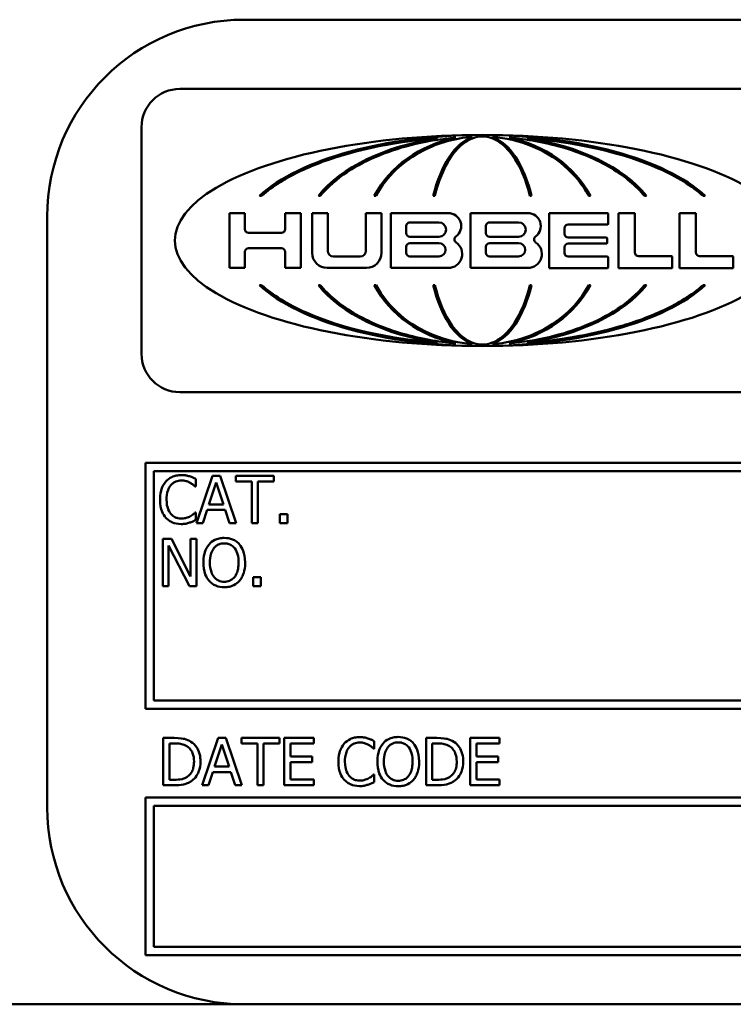
# Model space of a CAD drawing. Units: inches. Extents: x 1 to 182, y 1 to 140.
# Drawn here: x 60 to 61, y 45 to 45 of the extents above; entities that cross this region are included whole.
import ezdxf

# ---------------------------------------------------------------- set-up
doc = ezdxf.new("R2010")
doc.units = ezdxf.units.IN
doc.header["$LTSCALE"] = 8.333333
doc.header["$MEASUREMENT"] = 0
doc.layers.add('Visible (ANSI)', color=7, linetype='Continuous', lineweight=50)

msp = doc.modelspace()

# ---------------------------------------------------------------- linework, layer by layer
at = {"layer": 'Visible (ANSI)'}
for p, q in [((61.90756, 45.21736), (60.40756, 45.21736)), ((60.75108, 45.17344), (60.36673, 45.17344)), ((60.34247, 45.14918), (60.34247, 45.0052)), ((60.41733, 45.10549), (60.41876, 45.10549)), ((60.45477, 45.10549), (60.45601, 45.10549)), ((60.49028, 45.10549), (60.49137, 45.10549)), ((60.52772, 45.10549), (60.52871, 45.10549)), ((60.5891, 45.10549), (60.59009, 45.10549)), ((60.62643, 45.10549), (60.62752, 45.10549)), ((60.6618, 45.10549), (60.66304, 45.10549)), ((60.69904, 45.10549), (60.70048, 45.10549)), ((60.40814, 45.09462), (60.39824, 45.09462)), ((60.39824, 45.09462), (60.39824, 45.05976)), ((60.40814, 45.08438), (60.40814, 45.09462)), ((60.44362, 45.09462), (60.43372, 45.09462)), ((60.43372, 45.09462), (60.43372, 45.08438)), ((60.44362, 45.05976), (60.44362, 45.09462)), ((60.4607, 45.09462), (60.4508, 45.09462)), ((60.4508, 45.09462), (60.4508, 45.06939)), ((60.4607, 45.07062), (60.4607, 45.09462)), ((60.49486, 45.09462), (60.48496, 45.09462)), ((60.48496, 45.09462), (60.48496, 45.07062)), ((60.49486, 45.06939), (60.49486, 45.09462)), ((60.53721, 45.09462), (60.50072, 45.09462)), ((60.50072, 45.09462), (60.50072, 45.05976)), ((60.58779, 45.09462), (60.55128, 45.09462)), ((60.55128, 45.09462), (60.55128, 45.05976)), ((60.63837, 45.09462), (60.60123, 45.09462)), ((60.60123, 45.09462), (60.60123, 45.05967)), ((60.63875, 45.08769), (60.63875, 45.09424)), ((60.65539, 45.09462), (60.64525, 45.09462)), ((60.64525, 45.09462), (60.64525, 45.05963)), ((60.65577, 45.06953), (60.65577, 45.09424)), ((60.69415, 45.09462), (60.68401, 45.09462)), ((60.68401, 45.09462), (60.68401, 45.05963)), ((60.69453, 45.06953), (60.69453, 45.09424)), ((60.28256, 45.09236), (60.28256, 44.71736)), ((60.51291, 45.08871), (60.5313, 45.08871)), ((60.56349, 45.08871), (60.58188, 45.08871)), ((60.43141, 45.08207), (60.41045, 45.08207)), ((60.5106, 45.08186), (60.5106, 45.0864)), ((60.56118, 45.08186), (60.56118, 45.0864)), ((60.61105, 45.08141), (60.61105, 45.085)), ((60.61336, 45.08731), (60.63837, 45.08731)), ((60.5313, 45.07955), (60.51291, 45.07955)), ((60.51291, 45.07557), (60.5313, 45.07557)), ((60.58188, 45.07955), (60.56349, 45.07955)), ((60.56349, 45.07557), (60.58188, 45.07557)), ((60.63767, 45.0791), (60.61336, 45.0791)), ((60.61336, 45.0752), (60.63767, 45.0752)), ((60.63805, 45.07558), (60.63805, 45.07871)), ((60.40814, 45.05976), (60.40814, 45.06993)), ((60.41045, 45.07224), (60.43141, 45.07224)), ((60.43372, 45.06993), (60.43372, 45.05976)), ((60.5106, 45.06937), (60.5106, 45.07326)), ((60.56118, 45.06938), (60.56118, 45.07326)), ((60.61105, 45.0693), (60.61105, 45.07289)), ((60.4813, 45.06697), (60.46435, 45.06697)), ((60.5313, 45.06706), (60.51291, 45.06706)), ((60.58188, 45.06707), (60.56349, 45.06707)), ((60.63837, 45.06699), (60.61336, 45.06699)), ((60.63875, 45.06006), (60.63875, 45.0666)), ((60.67911, 45.06722), (60.65808, 45.06722)), ((60.67949, 45.06001), (60.67949, 45.06683)), ((60.71787, 45.06722), (60.69684, 45.06722)), ((60.71825, 45.06001), (60.71825, 45.06683)), ((60.39824, 45.05976), (60.40814, 45.05976)), ((60.43372, 45.05976), (60.44362, 45.05976)), ((60.46042, 45.05976), (60.48523, 45.05976)), ((60.50072, 45.05976), (60.53721, 45.05976)), ((60.55128, 45.05976), (60.58779, 45.05976)), ((60.60123, 45.05967), (60.63837, 45.05967)), ((60.64525, 45.05963), (60.67911, 45.05963)), ((60.68401, 45.05963), (60.71787, 45.05963)), ((60.41876, 45.0489), (60.41733, 45.0489)), ((60.45601, 45.0489), (60.45477, 45.0489)), ((60.49137, 45.0489), (60.49028, 45.0489)), ((60.52871, 45.0489), (60.52772, 45.0489)), ((60.59009, 45.0489), (60.5891, 45.0489)), ((60.62752, 45.0489), (60.62643, 45.0489)), ((60.66304, 45.0489), (60.6618, 45.0489)), ((60.70048, 45.0489), (60.69904, 45.0489)), ((60.36673, 44.98095), (60.75108, 44.98095)), ((61.97006, 44.93611), (60.34506, 44.93611)), ((60.34506, 44.93611), (60.34506, 44.77986)), ((60.35037, 44.78517), (60.35037, 44.93079)), ((60.35037, 44.93079), (61.96475, 44.93079)), ((60.37696, 44.92095), (60.37696, 44.92576)), ((60.38756, 44.92776), (60.37745, 44.89776)), ((60.39247, 44.92776), (60.38756, 44.92776)), ((60.40259, 44.89776), (60.39247, 44.92776)), ((60.42648, 44.92776), (60.40237, 44.92776)), ((60.40237, 44.92776), (60.40237, 44.92421)), ((60.42648, 44.92421), (60.42648, 44.92776)), ((60.37665, 44.92095), (60.37696, 44.92095)), ((60.3853, 44.90955), (60.38992, 44.92367)), ((60.38992, 44.92367), (60.39456, 44.90955)), ((60.40237, 44.92421), (60.41243, 44.92421)), ((60.41243, 44.92421), (60.41243, 44.89776)), ((60.41642, 44.92421), (60.42648, 44.92421)), ((60.41642, 44.89776), (60.41642, 44.92421)), ((60.39456, 44.90955), (60.3853, 44.90955)), ((60.37696, 44.90456), (60.37667, 44.90456)), ((60.37696, 44.8998), (60.37696, 44.90456)), ((60.38148, 44.89776), (60.38421, 44.90615)), ((60.38421, 44.90615), (60.39566, 44.90615)), ((60.39566, 44.90615), (60.39838, 44.89776)), ((60.4303, 44.9035), (60.4303, 44.89776)), ((60.43512, 44.9035), (60.4303, 44.9035)), ((60.43512, 44.89776), (60.43512, 44.9035)), ((60.37745, 44.89776), (60.38148, 44.89776)), ((60.39838, 44.89776), (60.40259, 44.89776)), ((60.41243, 44.89776), (60.41642, 44.89776)), ((60.4303, 44.89776), (60.43512, 44.89776)), ((60.36157, 44.88776), (60.35591, 44.88776)), ((60.35591, 44.88776), (60.35591, 44.85776)), ((60.37366, 44.86401), (60.36157, 44.88776)), ((60.37738, 44.88776), (60.37366, 44.88776)), ((60.37366, 44.88776), (60.37366, 44.86401)), ((60.37738, 44.85776), (60.37738, 44.88776)), ((60.35963, 44.85776), (60.35963, 44.88362)), ((60.35963, 44.88362), (60.3729, 44.85776)), ((60.41343, 44.8635), (60.41343, 44.85776)), ((60.41824, 44.8635), (60.41343, 44.8635)), ((60.41824, 44.85776), (60.41824, 44.8635)), ((60.35591, 44.85776), (60.35963, 44.85776)), ((60.3729, 44.85776), (60.37738, 44.85776)), ((60.41343, 44.85776), (60.41824, 44.85776)), ((61.96475, 44.78517), (60.35037, 44.78517)), ((60.34506, 44.77986), (61.97006, 44.77986)), ((60.36314, 44.76142), (60.35631, 44.76142)), ((60.35631, 44.76142), (60.35631, 44.73142)), ((60.3603, 44.75797), (60.36334, 44.75797)), ((60.3603, 44.73487), (60.3603, 44.75797)), ((60.39117, 44.76142), (60.38106, 44.73142)), ((60.38891, 44.74321), (60.39353, 44.75733)), ((60.39608, 44.76142), (60.39117, 44.76142)), ((60.39353, 44.75733), (60.39817, 44.74321)), ((60.4062, 44.73142), (60.39608, 44.76142)), ((60.43009, 44.76142), (60.40598, 44.76142)), ((60.40598, 44.76142), (60.40598, 44.75787)), ((60.40598, 44.75787), (60.41604, 44.75787)), ((60.41604, 44.75787), (60.41604, 44.73142)), ((60.42003, 44.75787), (60.43009, 44.75787)), ((60.42003, 44.73142), (60.42003, 44.75787)), ((60.43009, 44.75787), (60.43009, 44.76142)), ((60.4519, 44.76142), (60.43313, 44.76142)), ((60.43313, 44.76142), (60.43313, 44.73142)), ((60.43712, 44.74965), (60.43712, 44.75787)), ((60.43712, 44.75787), (60.4519, 44.75787)), ((60.4519, 44.75787), (60.4519, 44.76142)), ((60.49022, 44.75461), (60.49022, 44.75942)), ((60.52996, 44.76142), (60.52313, 44.76142)), ((60.52313, 44.76142), (60.52313, 44.73142)), ((60.52712, 44.73487), (60.52712, 44.75797)), ((60.52712, 44.75797), (60.53016, 44.75797)), ((60.56988, 44.76142), (60.55112, 44.76142)), ((60.55112, 44.76142), (60.55112, 44.73142)), ((60.5551, 44.74965), (60.5551, 44.75787)), ((60.5551, 44.75787), (60.56988, 44.75787)), ((60.56988, 44.75787), (60.56988, 44.76142)), ((60.4899, 44.75461), (60.49022, 44.75461)), ((60.4509, 44.74965), (60.43712, 44.74965)), ((60.43712, 44.73497), (60.43712, 44.7461)), ((60.43712, 44.7461), (60.4509, 44.7461)), ((60.4509, 44.7461), (60.4509, 44.74965)), ((60.56889, 44.74965), (60.5551, 44.74965)), ((60.5551, 44.73497), (60.5551, 44.7461)), ((60.5551, 44.7461), (60.56889, 44.7461)), ((60.56889, 44.7461), (60.56889, 44.74965)), ((60.38509, 44.73142), (60.38782, 44.7398)), ((60.38782, 44.7398), (60.39927, 44.7398)), ((60.39817, 44.74321), (60.38891, 44.74321)), ((60.39927, 44.7398), (60.40199, 44.73142)), ((60.49022, 44.73822), (60.48992, 44.73822)), ((60.49022, 44.73346), (60.49022, 44.73822)), ((60.35631, 44.73142), (60.36321, 44.73142)), ((60.36334, 44.73487), (60.3603, 44.73487)), ((60.38106, 44.73142), (60.38509, 44.73142)), ((60.40199, 44.73142), (60.4062, 44.73142)), ((60.41604, 44.73142), (60.42003, 44.73142)), ((60.43313, 44.73142), (60.4519, 44.73142)), ((60.4519, 44.73497), (60.43712, 44.73497)), ((60.4519, 44.73142), (60.4519, 44.73497)), ((60.52313, 44.73142), (60.53004, 44.73142)), ((60.53016, 44.73487), (60.52712, 44.73487)), ((60.55112, 44.73142), (60.56988, 44.73142)), ((60.56988, 44.73497), (60.5551, 44.73497)), ((60.56988, 44.73142), (60.56988, 44.73497)), ((60.84506, 44.72361), (60.34506, 44.72361)), ((60.34506, 44.72361), (60.34506, 44.62361)), ((60.35037, 44.62892), (60.35037, 44.71829)), ((60.35037, 44.71829), (60.83975, 44.71829)), ((60.83975, 44.62892), (60.35037, 44.62892)), ((60.34506, 44.62361), (60.84506, 44.62361)), ((62.69506, 44.59236), (59.74506, 44.59236)), ((62.69506, 44.59236), (59.74506, 44.59236)), ((60.40756, 44.59236), (61.90756, 44.59236))]:
    msp.add_line(p, q, dxfattribs=at)
for centre, radius, start, end in [((60.40756, 45.09236), 0.125, 90, 180), ((60.36673, 45.14918), 0.02425, 90, 180), ((60.53721, 45.08639), 0.00823, 306.34607, 90), ((60.58779, 45.08639), 0.00823, 306.33682, 90), ((60.63837, 45.09424), 0.000385, 0, 90), ((60.65539, 45.09424), 0.000385, 0, 90), ((60.69415, 45.09424), 0.000385, 0, 90), ((60.51291, 45.0864), 0.00231, 90, 180), ((60.5313, 45.08413), 0.00458, 270, 90), ((60.56349, 45.0864), 0.00231, 90, 180), ((60.58188, 45.08413), 0.00458, 270, 90), ((60.63837, 45.08769), 0.000385, 270, 0), ((60.41045, 45.08438), 0.00231, 180, 270), ((60.43141, 45.08438), 0.00231, 270, 0), ((60.51291, 45.08186), 0.00231, 180, 270), ((60.56349, 45.08186), 0.00231, 180, 270), ((60.61336, 45.085), 0.00231, 90, 180), ((60.61336, 45.08141), 0.00231, 180, 270), ((60.51291, 45.07326), 0.00231, 90, 180), ((60.5313, 45.07132), 0.00425, 270, 90), ((60.53721, 45.06865), 0.00889, 270, 56.09896), ((60.54344, 45.07792), 0.00228, 126.34607, 236.09896), ((60.56349, 45.07326), 0.00231, 90, 180), ((60.58188, 45.07132), 0.00425, 270, 90), ((60.58779, 45.06865), 0.00889, 270, 56.10741), ((60.59402, 45.07792), 0.00228, 126.33682, 236.10741), ((60.61336, 45.07289), 0.00231, 90, 180), ((60.63767, 45.07871), 0.000385, 0, 90), ((60.63767, 45.07558), 0.000385, 270, 0), ((60.41045, 45.06993), 0.00231, 90, 180), ((60.43141, 45.06993), 0.00231, 0, 90), ((60.46042, 45.06939), 0.00962, 180, 270), ((60.46435, 45.07062), 0.00366, 180, 270), ((60.4813, 45.07062), 0.00366, 270, 0), ((60.48523, 45.06939), 0.00962, 270, 0), ((60.51291, 45.06937), 0.00231, 180, 270), ((60.56349, 45.06938), 0.00231, 180, 270), ((60.61336, 45.0693), 0.00231, 180, 270), ((60.65808, 45.06953), 0.00231, 180, 270), ((60.69684, 45.06953), 0.00231, 180, 270), ((60.63837, 45.0666), 0.000385, 0, 90), ((60.67911, 45.06683), 0.000385, 0, 90), ((60.71787, 45.06683), 0.000385, 0, 90), ((60.63837, 45.06006), 0.000385, 270, 0), ((60.67911, 45.06001), 0.000385, 270, 0), ((60.71787, 45.06001), 0.000385, 270, 0), ((60.36673, 45.0052), 0.02425, 180, 270), ((60.40756, 44.71736), 0.125, 180, 270)]:
    msp.add_arc(centre, radius, start, end, dxfattribs=at)
for major_axis, ratio, start_param, end_param in [((-0.19518, 0), 0.343195, 4.712389, 7.853982), ((0.15619, 0), 0.428862, 1.570796, 2.705486), ((-0.19518, 0), 0.343195, 1.570796, 4.712389), ((0.15619, 0), 0.428862, 0.436107, 1.570796), ((-0.11489, 0), 0.583047, 4.962532, 5.847079), ((-0.07571, 0), 0.884792, 4.937974, 5.847079), ((0, 0.06698), 0.513587, 0.19065, 1.13469), ((0, 0.06698), 0.513587, 5.148496, 6.092535), ((-0.07571, 0), 0.884792, 3.577699, 4.486804), ((-0.11489, 0), 0.583047, 3.577699, 4.462246), ((0.15619, 0), 0.428862, 3.577699, 4.712389), ((-0.11489, 0), 0.583047, 0.436107, 1.320653), ((0.07571, 0), 0.884792, 3.577699, 4.486804), ((0, 0.06698), 0.513587, 2.006903, 2.950943), ((0.15619, 0), 0.428862, 4.712389, 5.847079), ((0, 0.06698), 0.513587, 3.332243, 4.276282), ((0.07571, 0), 0.884792, 4.937974, 5.847079), ((-0.11489, 0), 0.583047, 1.82094, 2.705486)]:
    msp.add_ellipse((60.5589, 45.07719), major_axis=major_axis, ratio=ratio, start_param=start_param, end_param=end_param, dxfattribs=at)
for points, knots in [([(60.41876, 45.10549), (60.42599, 45.11193), (60.43485, 45.11717), (60.45246, 45.12551), (60.46195, 45.12892), (60.49034, 45.1372), (60.51075, 45.14052), (60.53046, 45.14209)], [-0.2990866, -0.2990866, -0.2990866, -0.2990866, -0.2253155, -0.2253155, -0.1507235, -0.1507235, 0, 0, 0, 0]), ([(60.45601, 45.10549), (60.46084, 45.11137), (60.46679, 45.1164), (60.47952, 45.12484), (60.48646, 45.12836), (60.50792, 45.13709), (60.52442, 45.14095), (60.54197, 45.14248)], [-0.2665263, -0.2665263, -0.2665263, -0.2665263, -0.200589, -0.200589, -0.1342068, -0.1342068, 0, 0, 0, 0]), ([(60.49137, 45.10549), (60.49471, 45.11171), (60.49907, 45.11732), (60.50932, 45.12704), (60.51516, 45.13111), (60.53105, 45.13924), (60.54163, 45.14213), (60.55238, 45.14296)], [-0.189749, -0.189749, -0.189749, -0.189749, -0.1360061, -0.1360061, -0.0821592, -0.0821592, 0, 0, 0, 0]), ([(60.52871, 45.10549), (60.53095, 45.11473), (60.53429, 45.12303), (60.54067, 45.1327), (60.54317, 45.13571), (60.54805, 45.13974), (60.55023, 45.14111), (60.55463, 45.14279), (60.55674, 45.14322), (60.5589, 45.14322)], [-0.1235593, -0.1235593, -0.1235593, -0.1235593, -0.0646863, -0.0646863, -0.0358813, -0.0358813, -0.0165233, -0.0165233, 0, 0, 0, 0]), ([(60.5589, 45.14322), (60.56076, 45.14322), (60.56258, 45.1429), (60.56611, 45.14174), (60.56778, 45.1409), (60.57246, 45.13784), (60.57539, 45.13491), (60.58287, 45.12457), (60.58665, 45.11562), (60.5891, 45.10549)], [-0.166261, -0.166261, -0.166261, -0.166261, -0.1445989, -0.1445989, -0.1229577, -0.1229577, -0.07945, -0.07945, 0, 0, 0, 0]), ([(60.56542, 45.14296), (60.57377, 45.14232), (60.58201, 45.14043), (60.59755, 45.1342), (60.60481, 45.12988), (60.61733, 45.11906), (60.62257, 45.11269), (60.62643, 45.10549)], [-0.1897511, -0.1897511, -0.1897511, -0.1897511, -0.1260344, -0.1260344, -0.062295, -0.062295, 0, 0, 0, 0]), ([(60.57584, 45.14248), (60.58715, 45.14149), (60.59853, 45.13949), (60.62034, 45.13321), (60.63118, 45.12884), (60.6495, 45.11782), (60.65653, 45.11191), (60.6618, 45.10549)], [-0.2058678, -0.2058678, -0.2058678, -0.2058678, -0.1345306, -0.1345306, -0.0632827, -0.0632827, 0, 0, 0, 0]), ([(60.58734, 45.14209), (60.61883, 45.13958), (60.64802, 45.13294), (60.68268, 45.11762), (60.69212, 45.11167), (60.69904, 45.10549)], [-0.2031321, -0.2031321, -0.2031321, -0.2031321, -0.0707446, -0.0707446, 0, 0, 0, 0]), ([(60.53046, 45.01229), (60.49898, 45.0148), (60.46979, 45.02144), (60.43513, 45.03676), (60.42569, 45.04272), (60.41876, 45.0489)], [-0.2031321, -0.2031321, -0.2031321, -0.2031321, -0.0707446, -0.0707446, 0, 0, 0, 0]), ([(60.54197, 45.01191), (60.53066, 45.01289), (60.51928, 45.0149), (60.49747, 45.02117), (60.48663, 45.02555), (60.4683, 45.03657), (60.46128, 45.04248), (60.45601, 45.0489)], [-0.2058678, -0.2058678, -0.2058678, -0.2058678, -0.1345306, -0.1345306, -0.0632827, -0.0632827, 0, 0, 0, 0]), ([(60.55238, 45.01142), (60.54404, 45.01207), (60.53579, 45.01396), (60.52025, 45.02018), (60.51299, 45.02451), (60.50047, 45.03532), (60.49524, 45.0417), (60.49137, 45.0489)], [-0.1897511, -0.1897511, -0.1897511, -0.1897511, -0.1260344, -0.1260344, -0.062295, -0.062295, 0, 0, 0, 0]), ([(60.5589, 45.01117), (60.55704, 45.01117), (60.55522, 45.01148), (60.55169, 45.01265), (60.55003, 45.01349), (60.54535, 45.01655), (60.54242, 45.01947), (60.53494, 45.02981), (60.53116, 45.03876), (60.52871, 45.0489)], [-0.166261, -0.166261, -0.166261, -0.166261, -0.1445989, -0.1445989, -0.1229577, -0.1229577, -0.07945, -0.07945, 0, 0, 0, 0]), ([(60.5891, 45.0489), (60.58686, 45.03965), (60.58351, 45.03135), (60.57714, 45.02169), (60.57464, 45.01867), (60.56975, 45.01464), (60.56758, 45.01328), (60.56318, 45.01159), (60.56107, 45.01117), (60.5589, 45.01117)], [-0.1235593, -0.1235593, -0.1235593, -0.1235593, -0.0646863, -0.0646863, -0.0358813, -0.0358813, -0.0165233, -0.0165233, 0, 0, 0, 0]), ([(60.62643, 45.0489), (60.62309, 45.04268), (60.61873, 45.03707), (60.60849, 45.02735), (60.60264, 45.02327), (60.58675, 45.01515), (60.57617, 45.01225), (60.56542, 45.01142)], [-0.189749, -0.189749, -0.189749, -0.189749, -0.1360061, -0.1360061, -0.0821592, -0.0821592, 0, 0, 0, 0]), ([(60.6618, 45.0489), (60.65697, 45.04301), (60.65102, 45.03799), (60.63829, 45.02954), (60.63135, 45.02602), (60.60988, 45.0173), (60.59338, 45.01344), (60.57584, 45.01191)], [-0.2665263, -0.2665263, -0.2665263, -0.2665263, -0.200589, -0.200589, -0.1342068, -0.1342068, 0, 0, 0, 0]), ([(60.69904, 45.0489), (60.69182, 45.04245), (60.68296, 45.03721), (60.66534, 45.02888), (60.65585, 45.02547), (60.62747, 45.01718), (60.60706, 45.01386), (60.58734, 45.01229)], [-0.2990866, -0.2990866, -0.2990866, -0.2990866, -0.2253155, -0.2253155, -0.1507235, -0.1507235, 0, 0, 0, 0]), ([(60.3677, 44.92829), (60.36664, 44.92829), (60.36559, 44.9282), (60.36358, 44.92777), (60.36265, 44.92746), (60.3603, 44.92633), (60.35903, 44.92537), (60.35795, 44.92416)], [-0.0280008, -0.0280008, -0.0280008, -0.0280008, -0.01992757, -0.01992757, -0.0123471, -0.0123471, 0, 0, 0, 0]), ([(60.37298, 44.92751), (60.37218, 44.92776), (60.37135, 44.92794), (60.37011, 44.92814), (60.36914, 44.92829), (60.3677, 44.92829)], [-0.03244296, -0.03244296, -0.03244296, -0.03244296, -0.01096574, -0.01096574, 0, 0, 0, 0]), ([(60.37696, 44.92576), (60.37631, 44.92612), (60.37564, 44.92645), (60.37461, 44.9269), (60.37389, 44.92722), (60.37298, 44.92751)], [-0.02153624, -0.02153624, -0.02153624, -0.02153624, -0.00728505, -0.00728505, 0, 0, 0, 0]), ([(60.35795, 44.92416), (60.35669, 44.92273), (60.35579, 44.9211), (60.35479, 44.91821), (60.35421, 44.91613), (60.35421, 44.91273)], [-0.06872823, -0.06872823, -0.06872823, -0.06872823, -0.02591296, -0.02591296, 0, 0, 0, 0]), ([(60.35837, 44.91273), (60.35837, 44.91452), (60.35857, 44.91664), (60.35974, 44.91983), (60.36029, 44.92089), (60.36104, 44.9218)], [-0.0258939, -0.0258939, -0.0258939, -0.0258939, -0.00900055, -0.00900055, 0, 0, 0, 0]), ([(60.36104, 44.9218), (60.36149, 44.92233), (60.362, 44.92281), (60.36311, 44.92363), (60.3637, 44.92396), (60.3654, 44.92467), (60.36652, 44.92489), (60.36768, 44.92489)], [-0.01928414, -0.01928414, -0.01928414, -0.01928414, -0.01400572, -0.01400572, -0.00883535, -0.00883535, 0, 0, 0, 0]), ([(60.36768, 44.92489), (60.36871, 44.92489), (60.36978, 44.92478), (60.37126, 44.92434), (60.3722, 44.92405), (60.37327, 44.92345)], [-0.02860511, -0.02860511, -0.02860511, -0.02860511, -0.00932402, -0.00932402, 0, 0, 0, 0]), ([(60.37327, 44.92345), (60.37396, 44.92307), (60.37467, 44.92262), (60.37575, 44.92174), (60.3762, 44.92135), (60.37665, 44.92095)], [-0.01062178, -0.01062178, -0.01062178, -0.01062178, -0.00455448, -0.00455448, 0, 0, 0, 0]), ([(60.35421, 44.91273), (60.35421, 44.9095), (60.35474, 44.90702), (60.35616, 44.90359), (60.35694, 44.90228), (60.35798, 44.90116)], [-0.02826965, -0.02826965, -0.02826965, -0.02826965, -0.01165028, -0.01165028, 0, 0, 0, 0]), ([(60.36114, 44.90367), (60.36021, 44.90477), (60.35956, 44.90606), (60.35885, 44.9082), (60.35837, 44.90986), (60.35837, 44.91273)], [-0.06008612, -0.06008612, -0.06008612, -0.06008612, -0.02188753, -0.02188753, 0, 0, 0, 0]), ([(60.35798, 44.90116), (60.35857, 44.90051), (60.35922, 44.89994), (60.36066, 44.89894), (60.36143, 44.89853), (60.3635, 44.89771), (60.36526, 44.89722), (60.36763, 44.89722)], [-0.04144717, -0.04144717, -0.04144717, -0.04144717, -0.0297403, -0.0297403, -0.01805604, -0.01805604, 0, 0, 0, 0]), ([(60.36768, 44.90068), (60.36699, 44.90068), (60.36631, 44.90075), (60.36485, 44.90109), (60.36421, 44.90136), (60.36272, 44.90211), (60.36187, 44.90281), (60.36114, 44.90367)], [-0.01619497, -0.01619497, -0.01619497, -0.01619497, -0.0126781, -0.0126781, -0.00856337, -0.00856337, 0, 0, 0, 0]), ([(60.37349, 44.90216), (60.37267, 44.9017), (60.37177, 44.90136), (60.37042, 44.90097), (60.36934, 44.90068), (60.36768, 44.90068)], [-0.03784962, -0.03784962, -0.03784962, -0.03784962, -0.01264297, -0.01264297, 0, 0, 0, 0]), ([(60.37667, 44.90456), (60.3763, 44.90419), (60.3758, 44.90378), (60.37517, 44.90326), (60.37456, 44.90278), (60.37349, 44.90216)], [-0.0262769, -0.0262769, -0.0262769, -0.0262769, -0.00942849, -0.00942849, 0, 0, 0, 0]), ([(60.36763, 44.89722), (60.36864, 44.89722), (60.36969, 44.89727), (60.37137, 44.8976), (60.37218, 44.89783), (60.37298, 44.8981)], [-0.01304713, -0.01304713, -0.01304713, -0.01304713, -0.00639616, -0.00639616, 0, 0, 0, 0]), ([(60.37298, 44.8981), (60.37368, 44.89832), (60.37443, 44.89859), (60.37571, 44.89921), (60.37634, 44.89951), (60.37696, 44.8998)], [-0.0108889, -0.0108889, -0.0108889, -0.0108889, -0.00526194, -0.00526194, 0, 0, 0, 0]), ([(60.395, 44.88839), (60.39392, 44.88839), (60.39285, 44.88829), (60.39081, 44.88785), (60.38986, 44.88753), (60.38757, 44.88641), (60.38637, 44.88549), (60.38535, 44.88433)], [-0.02757308, -0.02757308, -0.02757308, -0.02757308, -0.01942164, -0.01942164, -0.01175773, -0.01175773, 0, 0, 0, 0]), ([(60.40468, 44.88433), (60.40409, 44.88499), (60.40344, 44.88558), (60.40182, 44.88672), (60.40096, 44.88714), (60.39865, 44.8881), (60.39684, 44.88839), (60.395, 44.88839)], [-0.02325908, -0.02325908, -0.02325908, -0.02325908, -0.01910741, -0.01910741, -0.01398987, -0.01398987, 0, 0, 0, 0]), ([(60.38535, 44.88433), (60.38414, 44.88287), (60.38328, 44.8812), (60.38233, 44.87828), (60.38175, 44.87616), (60.38175, 44.87276)], [-0.06803897, -0.06803897, -0.06803897, -0.06803897, -0.02595217, -0.02595217, 0, 0, 0, 0]), ([(60.38591, 44.87276), (60.38591, 44.87432), (60.38605, 44.87659), (60.38715, 44.87987), (60.38766, 44.88092), (60.38837, 44.88183)], [-0.02638364, -0.02638364, -0.02638364, -0.02638364, -0.00876218, -0.00876218, 0, 0, 0, 0]), ([(60.38837, 44.88183), (60.38879, 44.88238), (60.38928, 44.88288), (60.39045, 44.88381), (60.39104, 44.88411), (60.39263, 44.88476), (60.39383, 44.88494), (60.39503, 44.88494)], [-0.01655856, -0.01655856, -0.01655856, -0.01655856, -0.01308369, -0.01308369, -0.00913151, -0.00913151, 0, 0, 0, 0]), ([(60.39503, 44.88494), (60.39581, 44.88494), (60.39659, 44.88486), (60.39806, 44.88449), (60.39874, 44.88422), (60.40028, 44.88334), (60.40103, 44.88265), (60.40166, 44.88183)], [-0.01947667, -0.01947667, -0.01947667, -0.01947667, -0.01350406, -0.01350406, -0.00791647, -0.00791647, 0, 0, 0, 0]), ([(60.40166, 44.88183), (60.40272, 44.88046), (60.40323, 44.8789), (60.40395, 44.87633), (60.40412, 44.87451), (60.40412, 44.87276)], [-0.0203038, -0.0203038, -0.0203038, -0.0203038, -0.01338588, -0.01338588, 0, 0, 0, 0]), ([(60.40828, 44.87276), (60.40828, 44.87615), (60.40769, 44.8785), (60.4065, 44.88168), (60.40573, 44.8831), (60.40468, 44.88433)], [-0.02587852, -0.02587852, -0.02587852, -0.02587852, -0.0123291, -0.0123291, 0, 0, 0, 0]), ([(60.38175, 44.87276), (60.38175, 44.8702), (60.38208, 44.86762), (60.38354, 44.86377), (60.3843, 44.8624), (60.38533, 44.86121)], [-0.03143524, -0.03143524, -0.03143524, -0.03143524, -0.01194943, -0.01194943, 0, 0, 0, 0]), ([(60.39503, 44.86058), (60.39437, 44.86058), (60.39371, 44.86064), (60.39246, 44.8609), (60.39187, 44.86109), (60.39035, 44.8618), (60.38952, 44.86244), (60.38784, 44.86428), (60.38723, 44.86546), (60.38613, 44.86853), (60.38591, 44.8707), (60.38591, 44.87276)], [-0.0398781, -0.0398781, -0.0398781, -0.0398781, -0.03564369, -0.03564369, -0.03166064, -0.03166064, -0.02483968, -0.02483968, -0.01566282, -0.01566282, 0, 0, 0, 0]), ([(60.40412, 44.87276), (60.40412, 44.87147), (60.40403, 44.87015), (60.40361, 44.8678), (60.40331, 44.86673), (60.40221, 44.86428), (60.40144, 44.8634), (60.40016, 44.86214), (60.39933, 44.86159), (60.39733, 44.86076), (60.39619, 44.86058), (60.39503, 44.86058)], [-0.03161312, -0.03161312, -0.03161312, -0.03161312, -0.02671788, -0.02671788, -0.0225365, -0.0225365, -0.01653406, -0.01653406, -0.0088445, -0.0088445, 0, 0, 0, 0]), ([(60.40468, 44.86121), (60.40528, 44.86189), (60.40579, 44.86264), (60.40669, 44.86431), (60.40706, 44.86522), (60.40784, 44.86771), (60.40828, 44.86985), (60.40828, 44.87276)], [-0.04790206, -0.04790206, -0.04790206, -0.04790206, -0.03550332, -0.03550332, -0.02212563, -0.02212563, 0, 0, 0, 0]), ([(60.38533, 44.86121), (60.38592, 44.86054), (60.38657, 44.85994), (60.38799, 44.85892), (60.38875, 44.85848), (60.39132, 44.85741), (60.39315, 44.85713), (60.395, 44.85713)], [-0.02849378, -0.02849378, -0.02849378, -0.02849378, -0.02115731, -0.02115731, -0.01413516, -0.01413516, 0, 0, 0, 0]), ([(60.395, 44.85713), (60.39607, 44.85713), (60.39714, 44.85722), (60.39916, 44.85766), (60.40014, 44.85798), (60.40244, 44.8591), (60.40365, 44.86004), (60.40468, 44.86121)], [-0.02773108, -0.02773108, -0.02773108, -0.02773108, -0.0195265, -0.0195265, -0.0118575, -0.0118575, 0, 0, 0, 0]), ([(60.37389, 44.75904), (60.37264, 44.75985), (60.37122, 44.76041), (60.36902, 44.76099), (60.36718, 44.76142), (60.36314, 44.76142)], [-0.08890856, -0.08890856, -0.08890856, -0.08890856, -0.03077019, -0.03077019, 0, 0, 0, 0]), ([(60.36334, 44.75797), (60.36573, 44.75797), (60.3671, 44.75771), (60.36905, 44.75726), (60.37019, 44.7568), (60.37126, 44.75617)], [-0.01525703, -0.01525703, -0.01525703, -0.01525703, -0.0094595, -0.0094595, 0, 0, 0, 0]), ([(60.37996, 44.74639), (60.37996, 44.74807), (60.37979, 44.74976), (60.37885, 44.7532), (60.37814, 44.75448), (60.37654, 44.75687), (60.37534, 44.75807), (60.37389, 44.75904)], [-0.02955213, -0.02955213, -0.02955213, -0.02955213, -0.02187529, -0.02187529, -0.01324739, -0.01324739, 0, 0, 0, 0]), ([(60.4712, 44.75782), (60.46995, 44.75639), (60.46904, 44.75476), (60.46805, 44.75187), (60.46746, 44.74979), (60.46746, 44.74639)], [-0.06872823, -0.06872823, -0.06872823, -0.06872823, -0.02591296, -0.02591296, 0, 0, 0, 0]), ([(60.48095, 44.76195), (60.4799, 44.76195), (60.47884, 44.76186), (60.47684, 44.76143), (60.47591, 44.76112), (60.47355, 44.75999), (60.47228, 44.75903), (60.4712, 44.75782)], [-0.0280008, -0.0280008, -0.0280008, -0.0280008, -0.01992757, -0.01992757, -0.0123471, -0.0123471, 0, 0, 0, 0]), ([(60.47429, 44.75546), (60.47475, 44.75599), (60.47525, 44.75647), (60.47636, 44.75729), (60.47696, 44.75762), (60.47865, 44.75833), (60.47977, 44.75855), (60.48093, 44.75855)], [-0.01928414, -0.01928414, -0.01928414, -0.01928414, -0.01400572, -0.01400572, -0.00883535, -0.00883535, 0, 0, 0, 0]), ([(60.48093, 44.75855), (60.48197, 44.75855), (60.48303, 44.75844), (60.48451, 44.758), (60.48545, 44.75771), (60.48652, 44.75711)], [-0.02860511, -0.02860511, -0.02860511, -0.02860511, -0.00932402, -0.00932402, 0, 0, 0, 0]), ([(60.48623, 44.76117), (60.48543, 44.76142), (60.48461, 44.7616), (60.48337, 44.7618), (60.48239, 44.76195), (60.48095, 44.76195)], [-0.03244296, -0.03244296, -0.03244296, -0.03244296, -0.01096574, -0.01096574, 0, 0, 0, 0]), ([(60.49022, 44.75942), (60.48956, 44.75978), (60.48889, 44.76011), (60.48786, 44.76056), (60.48714, 44.76088), (60.48623, 44.76117)], [-0.02153624, -0.02153624, -0.02153624, -0.02153624, -0.00728505, -0.00728505, 0, 0, 0, 0]), ([(60.48652, 44.75711), (60.48722, 44.75673), (60.48792, 44.75628), (60.489, 44.7554), (60.48946, 44.75501), (60.4899, 44.75461)], [-0.01062178, -0.01062178, -0.01062178, -0.01062178, -0.00455448, -0.00455448, 0, 0, 0, 0]), ([(60.49583, 44.75799), (60.49462, 44.75653), (60.49376, 44.75486), (60.49281, 44.75194), (60.49223, 44.74982), (60.49223, 44.74642)], [-0.06803897, -0.06803897, -0.06803897, -0.06803897, -0.02595217, -0.02595217, 0, 0, 0, 0]), ([(60.50548, 44.76205), (60.50441, 44.76205), (60.50333, 44.76195), (60.50129, 44.76151), (60.50034, 44.76119), (60.49805, 44.76007), (60.49685, 44.75915), (60.49583, 44.75799)], [-0.02757308, -0.02757308, -0.02757308, -0.02757308, -0.01942164, -0.01942164, -0.01175773, -0.01175773, 0, 0, 0, 0]), ([(60.49885, 44.75549), (60.49927, 44.75604), (60.49976, 44.75654), (60.50093, 44.75747), (60.50152, 44.75777), (60.50311, 44.75842), (60.50431, 44.7586), (60.50551, 44.7586)], [-0.01655856, -0.01655856, -0.01655856, -0.01655856, -0.01308369, -0.01308369, -0.00913151, -0.00913151, 0, 0, 0, 0]), ([(60.51516, 44.75799), (60.51457, 44.75865), (60.51392, 44.75924), (60.5123, 44.76038), (60.51144, 44.7608), (60.50913, 44.76176), (60.50732, 44.76205), (60.50548, 44.76205)], [-0.02325908, -0.02325908, -0.02325908, -0.02325908, -0.01910741, -0.01910741, -0.01398987, -0.01398987, 0, 0, 0, 0]), ([(60.50551, 44.7586), (60.50629, 44.7586), (60.50707, 44.75852), (60.50854, 44.75815), (60.50922, 44.75788), (60.51076, 44.757), (60.51151, 44.75631), (60.51214, 44.75549)], [-0.01947667, -0.01947667, -0.01947667, -0.01947667, -0.01350406, -0.01350406, -0.00791647, -0.00791647, 0, 0, 0, 0]), ([(60.51876, 44.74642), (60.51876, 44.74981), (60.51817, 44.75216), (60.51698, 44.75534), (60.51621, 44.75676), (60.51516, 44.75799)], [-0.02587852, -0.02587852, -0.02587852, -0.02587852, -0.0123291, -0.0123291, 0, 0, 0, 0]), ([(60.54071, 44.75904), (60.53947, 44.75985), (60.53804, 44.76041), (60.53584, 44.76099), (60.534, 44.76142), (60.52996, 44.76142)], [-0.08890856, -0.08890856, -0.08890856, -0.08890856, -0.03077019, -0.03077019, 0, 0, 0, 0]), ([(60.53016, 44.75797), (60.53256, 44.75797), (60.53393, 44.75771), (60.53588, 44.75726), (60.53702, 44.7568), (60.53808, 44.75617)], [-0.01525703, -0.01525703, -0.01525703, -0.01525703, -0.0094595, -0.0094595, 0, 0, 0, 0]), ([(60.54679, 44.74639), (60.54679, 44.74807), (60.54661, 44.74976), (60.54567, 44.7532), (60.54496, 44.75448), (60.54337, 44.75687), (60.54216, 44.75807), (60.54071, 44.75904)], [-0.02955213, -0.02955213, -0.02955213, -0.02955213, -0.02187529, -0.02187529, -0.01324739, -0.01324739, 0, 0, 0, 0]), ([(60.37126, 44.75617), (60.37207, 44.75567), (60.37279, 44.75506), (60.37402, 44.75359), (60.37451, 44.75276), (60.37556, 44.75016), (60.37581, 44.74828), (60.37581, 44.74644)], [-0.02857159, -0.02857159, -0.02857159, -0.02857159, -0.02134513, -0.02134513, -0.01399628, -0.01399628, 0, 0, 0, 0]), ([(60.47162, 44.74639), (60.47162, 44.74818), (60.47182, 44.7503), (60.47299, 44.75349), (60.47354, 44.75455), (60.47429, 44.75546)], [-0.0258939, -0.0258939, -0.0258939, -0.0258939, -0.00900055, -0.00900055, 0, 0, 0, 0]), ([(60.49639, 44.74642), (60.49639, 44.74798), (60.49653, 44.75025), (60.49763, 44.75353), (60.49814, 44.75458), (60.49885, 44.75549)], [-0.02638364, -0.02638364, -0.02638364, -0.02638364, -0.00876218, -0.00876218, 0, 0, 0, 0]), ([(60.51214, 44.75549), (60.5132, 44.75412), (60.51371, 44.75256), (60.51443, 44.74999), (60.5146, 44.74817), (60.5146, 44.74642)], [-0.0203038, -0.0203038, -0.0203038, -0.0203038, -0.01338588, -0.01338588, 0, 0, 0, 0]), ([(60.53808, 44.75617), (60.5389, 44.75567), (60.53961, 44.75506), (60.54085, 44.75359), (60.54133, 44.75276), (60.54239, 44.75016), (60.54263, 44.74828), (60.54263, 44.74644)], [-0.02857159, -0.02857159, -0.02857159, -0.02857159, -0.02134513, -0.02134513, -0.01399628, -0.01399628, 0, 0, 0, 0]), ([(60.37581, 44.74644), (60.37581, 44.7451), (60.37569, 44.7437), (60.37516, 44.74154), (60.37478, 44.74042), (60.37341, 44.73833), (60.3726, 44.73752), (60.37163, 44.73686)], [-0.03448012, -0.03448012, -0.03448012, -0.03448012, -0.01905919, -0.01905919, -0.0089241, -0.0089241, 0, 0, 0, 0]), ([(60.37384, 44.73382), (60.37492, 44.73454), (60.37587, 44.73541), (60.37759, 44.73757), (60.37828, 44.73882), (60.3796, 44.74202), (60.37996, 44.74418), (60.37996, 44.74639)], [-0.03484746, -0.03484746, -0.03484746, -0.03484746, -0.02638549, -0.02638549, -0.01684101, -0.01684101, 0, 0, 0, 0]), ([(60.46746, 44.74639), (60.46746, 44.74316), (60.46799, 44.74068), (60.46941, 44.73725), (60.47019, 44.73594), (60.47123, 44.73482)], [-0.02826965, -0.02826965, -0.02826965, -0.02826965, -0.01165028, -0.01165028, 0, 0, 0, 0]), ([(60.47439, 44.73733), (60.47346, 44.73843), (60.47281, 44.73972), (60.4721, 44.74186), (60.47162, 44.74352), (60.47162, 44.74639)], [-0.06008612, -0.06008612, -0.06008612, -0.06008612, -0.02188753, -0.02188753, 0, 0, 0, 0]), ([(60.49223, 44.74642), (60.49223, 44.74386), (60.49257, 44.74128), (60.49402, 44.73742), (60.49478, 44.73606), (60.49581, 44.73487)], [-0.03143524, -0.03143524, -0.03143524, -0.03143524, -0.01194943, -0.01194943, 0, 0, 0, 0]), ([(60.50551, 44.73424), (60.50485, 44.73424), (60.50419, 44.7343), (60.50294, 44.73456), (60.50235, 44.73475), (60.50083, 44.73546), (60.5, 44.7361), (60.49832, 44.73794), (60.49772, 44.73912), (60.49662, 44.74219), (60.49639, 44.74436), (60.49639, 44.74642)], [-0.0398781, -0.0398781, -0.0398781, -0.0398781, -0.03564369, -0.03564369, -0.03166064, -0.03166064, -0.02483968, -0.02483968, -0.01566282, -0.01566282, 0, 0, 0, 0]), ([(60.5146, 44.74642), (60.5146, 44.74513), (60.51451, 44.74381), (60.51409, 44.74146), (60.51379, 44.74039), (60.51269, 44.73794), (60.51192, 44.73706), (60.51064, 44.7358), (60.50982, 44.73525), (60.50781, 44.73442), (60.50667, 44.73424), (60.50551, 44.73424)], [-0.03161312, -0.03161312, -0.03161312, -0.03161312, -0.02671788, -0.02671788, -0.0225365, -0.0225365, -0.01653406, -0.01653406, -0.0088445, -0.0088445, 0, 0, 0, 0]), ([(60.51516, 44.73487), (60.51576, 44.73555), (60.51627, 44.7363), (60.51717, 44.73797), (60.51754, 44.73888), (60.51832, 44.74137), (60.51876, 44.74351), (60.51876, 44.74642)], [-0.04790206, -0.04790206, -0.04790206, -0.04790206, -0.03550332, -0.03550332, -0.02212563, -0.02212563, 0, 0, 0, 0]), ([(60.54263, 44.74644), (60.54263, 44.7451), (60.54251, 44.7437), (60.54198, 44.74154), (60.54161, 44.74042), (60.54023, 44.73833), (60.53942, 44.73752), (60.53845, 44.73686)], [-0.03448012, -0.03448012, -0.03448012, -0.03448012, -0.01905919, -0.01905919, -0.0089241, -0.0089241, 0, 0, 0, 0]), ([(60.54066, 44.73382), (60.54175, 44.73454), (60.54269, 44.73541), (60.54442, 44.73757), (60.5451, 44.73882), (60.54643, 44.74202), (60.54679, 44.74418), (60.54679, 44.74639)], [-0.03484746, -0.03484746, -0.03484746, -0.03484746, -0.02638549, -0.02638549, -0.01684101, -0.01684101, 0, 0, 0, 0]), ([(60.48992, 44.73822), (60.48955, 44.73785), (60.48906, 44.73744), (60.48842, 44.73692), (60.48781, 44.73644), (60.48674, 44.73582)], [-0.0262769, -0.0262769, -0.0262769, -0.0262769, -0.00942849, -0.00942849, 0, 0, 0, 0]), ([(60.36321, 44.73142), (60.36511, 44.73142), (60.36734, 44.73152), (60.37005, 44.73208), (60.37173, 44.7325), (60.37384, 44.73382)], [-0.06114308, -0.06114308, -0.06114308, -0.06114308, -0.01900275, -0.01900275, 0, 0, 0, 0]), ([(60.37163, 44.73686), (60.37108, 44.73648), (60.37051, 44.73616), (60.36905, 44.73553), (60.36833, 44.73537), (60.36649, 44.73498), (60.36487, 44.73487), (60.36334, 44.73487)], [-0.01617884, -0.01617884, -0.01617884, -0.01617884, -0.01431089, -0.01431089, -0.01168318, -0.01168318, 0, 0, 0, 0]), ([(60.47123, 44.73482), (60.47182, 44.73417), (60.47247, 44.7336), (60.47391, 44.7326), (60.47468, 44.73219), (60.47675, 44.73137), (60.47851, 44.73088), (60.48088, 44.73088)], [-0.04144717, -0.04144717, -0.04144717, -0.04144717, -0.0297403, -0.0297403, -0.01805604, -0.01805604, 0, 0, 0, 0]), ([(60.48093, 44.73433), (60.48024, 44.73433), (60.47956, 44.73441), (60.4781, 44.73475), (60.47746, 44.73502), (60.47597, 44.73577), (60.47512, 44.73647), (60.47439, 44.73733)], [-0.01619497, -0.01619497, -0.01619497, -0.01619497, -0.0126781, -0.0126781, -0.00856337, -0.00856337, 0, 0, 0, 0]), ([(60.48088, 44.73088), (60.48189, 44.73088), (60.48294, 44.73093), (60.48462, 44.73126), (60.48543, 44.73149), (60.48623, 44.73176)], [-0.01304713, -0.01304713, -0.01304713, -0.01304713, -0.00639616, -0.00639616, 0, 0, 0, 0]), ([(60.48674, 44.73582), (60.48592, 44.73536), (60.48503, 44.73502), (60.48367, 44.73463), (60.48259, 44.73433), (60.48093, 44.73433)], [-0.03784962, -0.03784962, -0.03784962, -0.03784962, -0.01264297, -0.01264297, 0, 0, 0, 0]), ([(60.48623, 44.73176), (60.48693, 44.73198), (60.48768, 44.73225), (60.48896, 44.73287), (60.48959, 44.73317), (60.49022, 44.73346)], [-0.0108889, -0.0108889, -0.0108889, -0.0108889, -0.00526194, -0.00526194, 0, 0, 0, 0]), ([(60.49581, 44.73487), (60.4964, 44.7342), (60.49705, 44.7336), (60.49847, 44.73258), (60.49923, 44.73214), (60.5018, 44.73107), (60.50363, 44.73079), (60.50548, 44.73079)], [-0.02849378, -0.02849378, -0.02849378, -0.02849378, -0.02115731, -0.02115731, -0.01413516, -0.01413516, 0, 0, 0, 0]), ([(60.50548, 44.73079), (60.50655, 44.73079), (60.50762, 44.73088), (60.50965, 44.73132), (60.51062, 44.73164), (60.51293, 44.73276), (60.51413, 44.7337), (60.51516, 44.73487)], [-0.02773108, -0.02773108, -0.02773108, -0.02773108, -0.0195265, -0.0195265, -0.0118575, -0.0118575, 0, 0, 0, 0]), ([(60.53004, 44.73142), (60.53193, 44.73142), (60.53416, 44.73152), (60.53687, 44.73208), (60.53855, 44.7325), (60.54066, 44.73382)], [-0.06114308, -0.06114308, -0.06114308, -0.06114308, -0.01900275, -0.01900275, 0, 0, 0, 0]), ([(60.53845, 44.73686), (60.53791, 44.73648), (60.53733, 44.73616), (60.53587, 44.73553), (60.53515, 44.73537), (60.53331, 44.73498), (60.53169, 44.73487), (60.53016, 44.73487)], [-0.01617884, -0.01617884, -0.01617884, -0.01617884, -0.01431089, -0.01431089, -0.01168318, -0.01168318, 0, 0, 0, 0])]:
    msp.add_open_spline(points, degree=3, knots=knots, dxfattribs=at)

doc.saveas('drawing.dxf')
